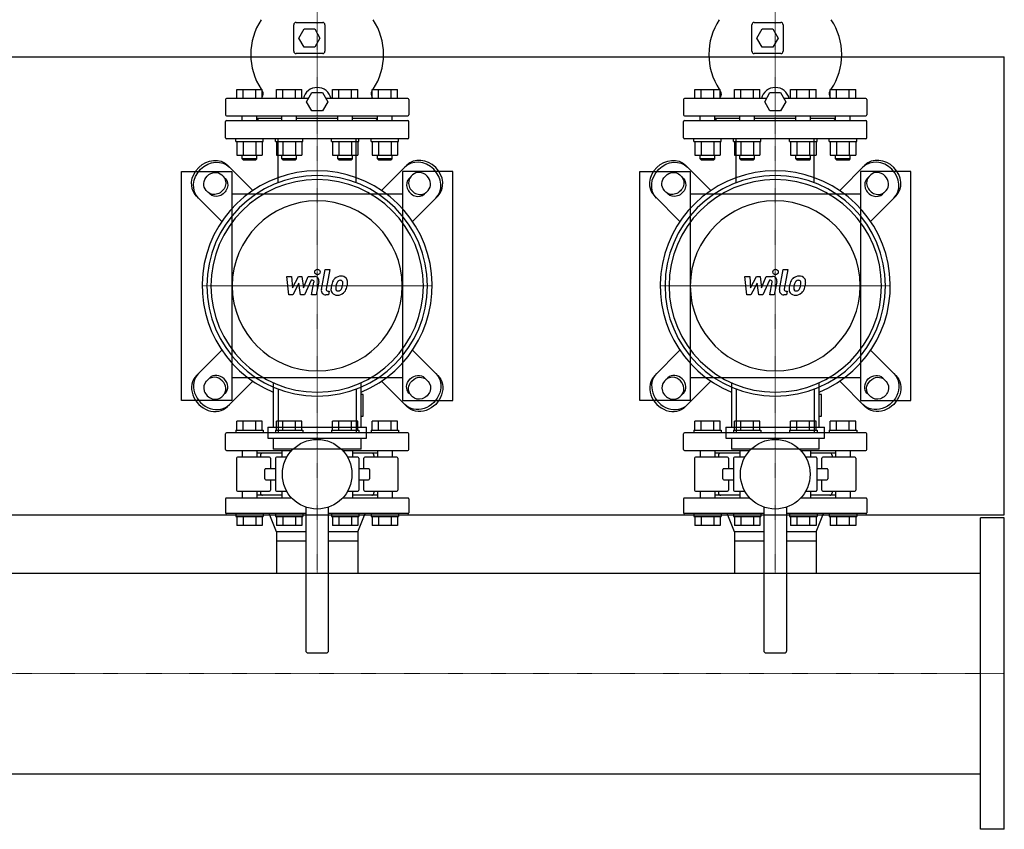
# Model space of a CAD drawing. Extents: x -730 to 2000, y -593 to 863.
# Drawn here: x 925 to 2000, y -593 to 290 of the extents above; entities that cross this region are included whole.
import ezdxf

# ---------------------------------------------------------------- set-up
doc = ezdxf.new("R2010")
doc.units = 0
doc.linetypes.add('DASHDOT', pattern=[1, 0.5, -0.25, 0, -0.25])
doc.layers.get('0').update_dxf_attribs({"color": 124})
doc.layers.add('CP_AXIS', color=143, linetype='DASHDOT', lineweight=18)
doc.layers.add('CP_DETAL', color=33, linetype='Continuous')

msp = doc.modelspace()

# ---------------------------------------------------------------- linework, layer by layer
for p, q in [((1224.5, 256), (1224.5, 285)), ((1227, 287.5), (1256, 287.5)), ((1230, 270.5), (1235.7, 280.5)), ((1235.7, 280.5), (1247.3, 280.5)), ((1247.3, 280.5), (1253, 270.5)), ((1258.5, 285), (1258.5, 256)), ((1724.5, 256), (1724.5, 285)), ((1727, 287.5), (1756, 287.5)), ((1730, 270.5), (1735.7, 280.5)), ((1735.7, 280.5), (1747.3, 280.5)), ((1747.3, 280.5), (1753, 270.5)), ((1758.5, 285), (1758.5, 256)), ((1235.7, 260.5), (1230, 270.5)), ((1253, 270.5), (1247.3, 260.5)), ((1735.7, 260.5), (1730, 270.5)), ((1753, 270.5), (1747.3, 260.5)), ((1247.3, 260.5), (1235.7, 260.5)), ((1747.3, 260.5), (1735.7, 260.5)), ((-80, 250), (2000, 250)), ((1256, 253.5), (1227, 253.5)), ((1756, 253.5), (1727, 253.5)), ((2000, -250), (2000, 250)), ((1240.5, 204.5), (1151, 204.5)), ((1162.2, 204.5), (1162.2, 214.5)), ((1162.2, 214.5), (1189.9, 214.5)), ((1169.2, 204.5), (1169.2, 214.5)), ((1183, 204.5), (1183, 214.5)), ((1189.9, 204.5), (1189.9, 214.5)), ((1205.5, 204.5), (1205.5, 214.5)), ((1205.5, 214.5), (1233.2, 214.5)), ((1212.5, 204.5), (1212.5, 214.5)), ((1226.3, 204.5), (1226.3, 214.5)), ((1233.2, 204.5), (1233.2, 214.5)), ((1238.5, 201), (1244.2, 211)), ((1244.2, 211), (1255.8, 211)), ((1255.8, 211), (1261.5, 201)), ((1349, 204.5), (1259.5, 204.5)), ((1266.8, 204.5), (1266.8, 214.5)), ((1266.8, 214.5), (1294.5, 214.5)), ((1273.7, 204.5), (1273.7, 214.5)), ((1287.5, 204.5), (1287.5, 214.5)), ((1294.5, 204.5), (1294.5, 214.5)), ((1310.1, 214.5), (1337.8, 214.5)), ((1310.1, 204.5), (1310.1, 214.5)), ((1317, 204.5), (1317, 214.5)), ((1330.8, 204.5), (1330.8, 214.5)), ((1337.8, 204.5), (1337.8, 214.5)), ((1740.5, 204.5), (1651, 204.5)), ((1662.2, 204.5), (1662.2, 214.5)), ((1662.2, 214.5), (1689.9, 214.5)), ((1669.2, 204.5), (1669.2, 214.5)), ((1683, 204.5), (1683, 214.5)), ((1689.9, 204.5), (1689.9, 214.5)), ((1705.5, 204.5), (1705.5, 214.5)), ((1705.5, 214.5), (1733.2, 214.5)), ((1712.5, 204.5), (1712.5, 214.5)), ((1726.3, 204.5), (1726.3, 214.5)), ((1733.2, 204.5), (1733.2, 214.5)), ((1738.5, 201), (1744.2, 211)), ((1744.2, 211), (1755.8, 211)), ((1755.8, 211), (1761.5, 201)), ((1849, 204.5), (1759.5, 204.5)), ((1766.8, 204.5), (1766.8, 214.5)), ((1766.8, 214.5), (1794.5, 214.5)), ((1773.7, 204.5), (1773.7, 214.5)), ((1787.5, 204.5), (1787.5, 214.5)), ((1794.5, 204.5), (1794.5, 214.5)), ((1810.1, 214.5), (1837.8, 214.5)), ((1810.1, 204.5), (1810.1, 214.5)), ((1817, 204.5), (1817, 214.5)), ((1830.8, 204.5), (1830.8, 214.5)), ((1837.8, 204.5), (1837.8, 214.5)), ((1150, 203.5), (1150, 186.5)), ((1244.2, 191), (1238.5, 201)), ((1261.5, 201), (1255.8, 191)), ((1350, 203.5), (1350, 186.5)), ((1650, 203.5), (1650, 186.5)), ((1744.2, 191), (1738.5, 201)), ((1761.5, 201), (1755.8, 191)), ((1850, 203.5), (1850, 186.5)), ((1151, 185.5), (1349, 185.5)), ((1168.1, 180.5), (1168.1, 185.5)), ((1184.1, 180.5), (1184.1, 185.5)), ((1211.4, 180.5), (1211.4, 185.5)), ((1227.4, 180.5), (1227.4, 185.5)), ((1255.8, 191), (1244.2, 191)), ((1272.6, 180.5), (1272.6, 185.5)), ((1288.6, 180.5), (1288.6, 185.5)), ((1315.9, 180.5), (1315.9, 185.5)), ((1331.9, 180.5), (1331.9, 185.5)), ((1651, 185.5), (1849, 185.5)), ((1668.1, 180.5), (1668.1, 185.5)), ((1684.1, 180.5), (1684.1, 185.5)), ((1711.4, 180.5), (1711.4, 185.5)), ((1727.4, 180.5), (1727.4, 185.5)), ((1755.8, 191), (1744.2, 191)), ((1772.6, 180.5), (1772.6, 185.5)), ((1788.6, 180.5), (1788.6, 185.5)), ((1815.9, 180.5), (1815.9, 185.5)), ((1831.9, 180.5), (1831.9, 185.5)), ((1150, 161.5), (1150, 179.5)), ((1151, 180.5), (1349, 180.5)), ((1211.4, 182.5), (1184.1, 182.5)), ((1186, 182.5), (1184.1, 180.6)), ((1272.6, 182.5), (1227.4, 182.5)), ((1315.9, 182.5), (1288.6, 182.5)), ((1314, 182.5), (1315.9, 180.6)), ((1350, 161.5), (1350, 179.5)), ((1650, 161.5), (1650, 179.5)), ((1651, 180.5), (1849, 180.5)), ((1711.4, 182.5), (1684.1, 182.5)), ((1686, 182.5), (1684.1, 180.6)), ((1772.6, 182.5), (1727.4, 182.5)), ((1815.9, 182.5), (1788.6, 182.5)), ((1814, 182.5), (1815.9, 180.6)), ((1850, 161.5), (1850, 179.5)), ((1349, 160.5), (1151, 160.5)), ((1161.1, 157.5), (1161.1, 160.5)), ((1161.1, 157.5), (1191.1, 157.5)), ((1162.2, 157.5), (1162.2, 142.7)), ((1169.2, 157.5), (1169.2, 142.7)), ((1183, 157.5), (1183, 142.7)), ((1189.9, 157.5), (1189.9, 142.7)), ((1191.1, 157.5), (1191.1, 160.5)), ((1204.4, 157.5), (1204.4, 160.5)), ((1204.4, 157.5), (1234.4, 157.5)), ((1205.5, 157.5), (1205.5, 142.7)), ((1212.5, 157.5), (1212.5, 142.7)), ((1226.3, 157.5), (1226.3, 142.7)), ((1233.2, 157.5), (1233.2, 142.7)), ((1234.4, 157.5), (1234.4, 160.5)), ((1265.6, 157.5), (1265.6, 160.5)), ((1265.6, 157.5), (1295.6, 157.5)), ((1266.8, 157.5), (1266.8, 142.7)), ((1273.7, 157.5), (1273.7, 142.7)), ((1287.5, 157.5), (1287.5, 142.7)), ((1294.5, 157.5), (1294.5, 142.7)), ((1295.6, 157.5), (1295.6, 160.5)), ((1308.9, 157.5), (1308.9, 160.5)), ((1308.9, 157.5), (1338.9, 157.5)), ((1310.1, 157.5), (1310.1, 142.7)), ((1317, 157.5), (1317, 142.7)), ((1330.8, 157.5), (1330.8, 142.7)), ((1337.8, 157.5), (1337.8, 142.7)), ((1338.9, 157.5), (1338.9, 160.5)), ((1849, 160.5), (1651, 160.5)), ((1661.1, 157.5), (1661.1, 160.5)), ((1661.1, 157.5), (1691.1, 157.5)), ((1662.2, 157.5), (1662.2, 142.7)), ((1669.2, 157.5), (1669.2, 142.7)), ((1683, 157.5), (1683, 142.7)), ((1689.9, 157.5), (1689.9, 142.7)), ((1691.1, 157.5), (1691.1, 160.5)), ((1704.4, 157.5), (1704.4, 160.5)), ((1704.4, 157.5), (1734.4, 157.5)), ((1705.5, 157.5), (1705.5, 142.7)), ((1712.5, 157.5), (1712.5, 142.7)), ((1726.3, 157.5), (1726.3, 142.7)), ((1733.2, 157.5), (1733.2, 142.7)), ((1734.4, 157.5), (1734.4, 160.5)), ((1765.6, 157.5), (1765.6, 160.5)), ((1765.6, 157.5), (1795.6, 157.5)), ((1766.8, 157.5), (1766.8, 142.7)), ((1773.7, 157.5), (1773.7, 142.7)), ((1787.5, 157.5), (1787.5, 142.7)), ((1794.5, 157.5), (1794.5, 142.7)), ((1795.6, 157.5), (1795.6, 160.5)), ((1808.9, 157.5), (1808.9, 160.5)), ((1808.9, 157.5), (1838.9, 157.5)), ((1810.1, 157.5), (1810.1, 142.7)), ((1817, 157.5), (1817, 142.7)), ((1830.8, 157.5), (1830.8, 142.7)), ((1837.8, 157.5), (1837.8, 142.7)), ((1838.9, 157.5), (1838.9, 160.5)), ((1162.2, 142.7), (1189.9, 142.7)), ((1168.1, 138.5), (1168.1, 142.7)), ((1184.1, 138.5), (1184.1, 142.7)), ((1205.5, 142.7), (1233.2, 142.7)), ((1211.4, 138.5), (1211.4, 142.7)), ((1227.4, 138.5), (1227.4, 142.7)), ((1266.8, 142.7), (1294.5, 142.7)), ((1272.6, 138.5), (1272.6, 142.7)), ((1288.6, 138.5), (1288.6, 142.7)), ((1310.1, 142.7), (1337.8, 142.7)), ((1315.9, 138.5), (1315.9, 142.7)), ((1331.9, 138.5), (1331.9, 142.7)), ((1662.2, 142.7), (1689.9, 142.7)), ((1668.1, 138.5), (1668.1, 142.7)), ((1684.1, 138.5), (1684.1, 142.7)), ((1705.5, 142.7), (1733.2, 142.7)), ((1711.4, 138.5), (1711.4, 142.7)), ((1727.4, 138.5), (1727.4, 142.7)), ((1766.8, 142.7), (1794.5, 142.7)), ((1772.6, 138.5), (1772.6, 142.7)), ((1788.6, 138.5), (1788.6, 142.7)), ((1810.1, 142.7), (1837.8, 142.7)), ((1815.9, 138.5), (1815.9, 142.7)), ((1831.9, 138.5), (1831.9, 142.7)), ((1179.7, 104.1), (1152.2, 131.6)), ((1184.1, 138.5), (1168.1, 138.5)), ((1169.1, 137.5), (1168.1, 138.5)), ((1169.1, 137.5), (1183.1, 137.5)), ((1183.1, 137.5), (1184.1, 138.5)), ((1227.4, 138.5), (1211.4, 138.5)), ((1212.4, 137.5), (1211.4, 138.5)), ((1212.4, 137.5), (1226.4, 137.5)), ((1226.4, 137.5), (1227.4, 138.5)), ((1288.6, 138.5), (1272.6, 138.5)), ((1273.6, 137.5), (1272.6, 138.5)), ((1273.6, 137.5), (1287.6, 137.5)), ((1287.6, 137.5), (1288.6, 138.5)), ((1331.9, 138.5), (1315.9, 138.5)), ((1316.9, 137.5), (1315.9, 138.5)), ((1316.9, 137.5), (1330.9, 137.5)), ((1320.3, 104.1), (1347.8, 131.6)), ((1330.9, 137.5), (1331.9, 138.5)), ((1679.7, 104.1), (1652.2, 131.6)), ((1684.1, 138.5), (1668.1, 138.5)), ((1669.1, 137.5), (1668.1, 138.5)), ((1669.1, 137.5), (1683.1, 137.5)), ((1683.1, 137.5), (1684.1, 138.5)), ((1727.4, 138.5), (1711.4, 138.5)), ((1712.4, 137.5), (1711.4, 138.5)), ((1712.4, 137.5), (1726.4, 137.5)), ((1726.4, 137.5), (1727.4, 138.5)), ((1788.6, 138.5), (1772.6, 138.5)), ((1773.6, 137.5), (1772.6, 138.5)), ((1773.6, 137.5), (1787.6, 137.5)), ((1787.6, 137.5), (1788.6, 138.5)), ((1831.9, 138.5), (1815.9, 138.5)), ((1816.9, 137.5), (1815.9, 138.5)), ((1816.9, 137.5), (1830.9, 137.5)), ((1820.3, 104.1), (1847.8, 131.6)), ((1830.9, 137.5), (1831.9, 138.5)), ((1102, -125), (1102, 125)), ((1102, 125), (1157, 125)), ((1145.8, 121.1), (1149.7, 117.2)), ((1157, 125), (1157, -125)), ((1398, 125), (1343, 125)), ((1343, 125), (1343, -125)), ((1354.2, 121.1), (1350.3, 117.2)), ((1398, -125), (1398, 125)), ((1602, -125), (1602, 125)), ((1602, 125), (1657, 125)), ((1645.8, 121.1), (1649.7, 117.2)), ((1657, 125), (1657, -125)), ((1898, 125), (1843, 125)), ((1843, 125), (1843, -125)), ((1854.2, 121.1), (1850.3, 117.2)), ((1898, -125), (1898, 125)), ((1118.4, 97.8), (1145.9, 70.3)), ((1132.8, 100.3), (1128.9, 104.2)), ((1343, 100), (1157, 100)), ((1381.6, 97.8), (1354.1, 70.3)), ((1367.2, 100.3), (1371.1, 104.2)), ((1618.4, 97.8), (1645.9, 70.3)), ((1632.8, 100.3), (1628.9, 104.2)), ((1843, 100), (1657, 100)), ((1881.6, 97.8), (1854.1, 70.3)), ((1867.2, 100.3), (1871.1, 104.2)), ((1118.4, -97.8), (1145.9, -70.3)), ((1381.6, -97.8), (1354.1, -70.3)), ((1618.4, -97.8), (1645.9, -70.3)), ((1881.6, -97.8), (1854.1, -70.3)), ((1132.8, -100.3), (1128.9, -104.2)), ((1179.7, -104.1), (1152.2, -131.6)), ((1157, -100), (1343, -100)), ((1202.1, -105.7), (1202.1, -154.3)), ((1297.9, -154.3), (1297.9, -105.7)), ((1320.3, -104.1), (1347.8, -131.6)), ((1367.2, -100.3), (1371.1, -104.2)), ((1632.8, -100.3), (1628.9, -104.2)), ((1679.7, -104.1), (1652.2, -131.6)), ((1657, -100), (1843, -100)), ((1702.1, -105.7), (1702.1, -154.3)), ((1797.9, -154.3), (1797.9, -105.7)), ((1820.3, -104.1), (1847.8, -131.6)), ((1867.2, -100.3), (1871.1, -104.2)), ((1145.8, -121.1), (1149.7, -117.2)), ((1354.2, -121.1), (1350.3, -117.2)), ((1645.8, -121.1), (1649.7, -117.2)), ((1854.2, -121.1), (1850.3, -117.2)), ((1157, -125), (1102, -125)), ((1300.3, -118.4), (1297.9, -118.4)), ((1300.3, -142.3), (1300.3, -118.4)), ((1343, -125), (1398, -125)), ((1657, -125), (1602, -125)), ((1800.3, -118.4), (1797.9, -118.4)), ((1800.3, -142.3), (1800.3, -118.4)), ((1843, -125), (1898, -125)), ((1162.2, -157.5), (1162.2, -147.5)), ((1189.9, -147.5), (1162.2, -147.5)), ((1169.2, -157.5), (1169.2, -147.5)), ((1183, -157.5), (1183, -147.5)), ((1189.9, -157.5), (1189.9, -147.5)), ((1233.2, -147.5), (1205.5, -147.5)), ((1205.5, -157.5), (1205.5, -147.5)), ((1212.5, -157.5), (1212.5, -147.5)), ((1226.3, -157.5), (1226.3, -147.5)), ((1233.2, -157.5), (1233.2, -147.5)), ((1266.8, -157.5), (1266.8, -147.5)), ((1294.5, -147.5), (1266.8, -147.5)), ((1273.7, -157.5), (1273.7, -147.5)), ((1287.5, -157.5), (1287.5, -147.5)), ((1294.5, -157.5), (1294.5, -147.5)), ((1297.9, -142.3), (1300.3, -142.3)), ((1337.8, -147.5), (1310.1, -147.5)), ((1310.1, -157.5), (1310.1, -147.5)), ((1317, -157.5), (1317, -147.5)), ((1330.8, -157.5), (1330.8, -147.5)), ((1337.8, -157.5), (1337.8, -147.5)), ((1662.2, -157.5), (1662.2, -147.5)), ((1689.9, -147.5), (1662.2, -147.5)), ((1669.2, -157.5), (1669.2, -147.5)), ((1683, -157.5), (1683, -147.5)), ((1689.9, -157.5), (1689.9, -147.5)), ((1733.2, -147.5), (1705.5, -147.5)), ((1705.5, -157.5), (1705.5, -147.5)), ((1712.5, -157.5), (1712.5, -147.5)), ((1726.3, -157.5), (1726.3, -147.5)), ((1733.2, -157.5), (1733.2, -147.5)), ((1766.8, -157.5), (1766.8, -147.5)), ((1794.5, -147.5), (1766.8, -147.5)), ((1773.7, -157.5), (1773.7, -147.5)), ((1787.5, -157.5), (1787.5, -147.5)), ((1794.5, -157.5), (1794.5, -147.5)), ((1797.9, -142.3), (1800.3, -142.3)), ((1837.8, -147.5), (1810.1, -147.5)), ((1810.1, -157.5), (1810.1, -147.5)), ((1817, -157.5), (1817, -147.5)), ((1830.8, -157.5), (1830.8, -147.5)), ((1837.8, -157.5), (1837.8, -147.5)), ((1349, -160.5), (1151, -160.5)), ((1161.1, -157.5), (1191.1, -157.5)), ((1161.1, -157.5), (1161.1, -160.5)), ((1191.1, -157.5), (1191.1, -160.5)), ((1196.1, -154.3), (1303.9, -154.3)), ((1196.1, -154.3), (1196.1, -166.2)), ((1204.4, -157.5), (1234.4, -157.5)), ((1204.4, -157.5), (1204.4, -160.5)), ((1234.4, -157.5), (1234.4, -160.5)), ((1265.6, -157.5), (1295.6, -157.5)), ((1265.6, -157.5), (1265.6, -160.5)), ((1295.6, -157.5), (1295.6, -160.5)), ((1303.9, -166.2), (1303.9, -154.3)), ((1308.9, -157.5), (1338.9, -157.5)), ((1308.9, -157.5), (1308.9, -160.5)), ((1338.9, -157.5), (1338.9, -160.5)), ((1849, -160.5), (1651, -160.5)), ((1661.1, -157.5), (1691.1, -157.5)), ((1661.1, -157.5), (1661.1, -160.5)), ((1691.1, -157.5), (1691.1, -160.5)), ((1696.1, -154.3), (1803.9, -154.3)), ((1696.1, -154.3), (1696.1, -166.2)), ((1704.4, -157.5), (1734.4, -157.5)), ((1704.4, -157.5), (1704.4, -160.5)), ((1734.4, -157.5), (1734.4, -160.5)), ((1765.6, -157.5), (1795.6, -157.5)), ((1765.6, -157.5), (1765.6, -160.5)), ((1795.6, -157.5), (1795.6, -160.5)), ((1803.9, -166.2), (1803.9, -154.3)), ((1808.9, -157.5), (1838.9, -157.5)), ((1808.9, -157.5), (1808.9, -160.5)), ((1838.9, -157.5), (1838.9, -160.5)), ((1150, -178.5), (1150, -161.5)), ((1196.1, -166.2), (1303.9, -166.2)), ((1202.1, -166.2), (1202.1, -178.2)), ((1297.9, -178.2), (1297.9, -166.2)), ((1350, -178.5), (1350, -161.5)), ((1650, -178.5), (1650, -161.5)), ((1696.1, -166.2), (1803.9, -166.2)), ((1702.1, -166.2), (1702.1, -178.2)), ((1797.9, -178.2), (1797.9, -166.2)), ((1850, -178.5), (1850, -161.5)), ((1151, -179.5), (1222.3, -179.5)), ((1168.1, -179.5), (1168.1, -187)), ((1184.1, -179.5), (1184.1, -187)), ((1211.4, -182.5), (1184.1, -182.5)), ((1297.9, -178.2), (1202.1, -178.2)), ((1211.4, -179.5), (1211.4, -187)), ((1277.7, -179.5), (1349, -179.5)), ((1288.6, -179.5), (1288.6, -187)), ((1315.9, -182.5), (1288.6, -182.5)), ((1315.9, -179.5), (1315.9, -187)), ((1331.9, -179.5), (1331.9, -187)), ((1651, -179.5), (1722.3, -179.5)), ((1668.1, -179.5), (1668.1, -187)), ((1684.1, -179.5), (1684.1, -187)), ((1711.4, -182.5), (1684.1, -182.5)), ((1797.9, -178.2), (1702.1, -178.2)), ((1711.4, -179.5), (1711.4, -187)), ((1777.7, -179.5), (1849, -179.5)), ((1788.6, -179.5), (1788.6, -187)), ((1815.9, -182.5), (1788.6, -182.5)), ((1815.9, -179.5), (1815.9, -187)), ((1831.9, -179.5), (1831.9, -187)), ((1162, -188), (1162, -223)), ((1198, -187), (1163, -187)), ((1188, -185), (1188, -187)), ((1199, -188), (1199, -199.5)), ((1204.5, -188), (1204.5, -223)), ((1216.8, -187), (1205.5, -187)), ((1294.5, -187), (1283.2, -187)), ((1295.5, -188), (1295.5, -223)), ((1301, -199.5), (1301, -188)), ((1337, -187), (1302, -187)), ((1312, -185), (1312, -187)), ((1338, -188), (1338, -223)), ((1662, -188), (1662, -223)), ((1698, -187), (1663, -187)), ((1688, -185), (1688, -187)), ((1699, -188), (1699, -199.5)), ((1704.5, -188), (1704.5, -223)), ((1716.8, -187), (1705.5, -187)), ((1794.5, -187), (1783.2, -187)), ((1795.5, -188), (1795.5, -223)), ((1801, -199.5), (1801, -188)), ((1837, -187), (1802, -187)), ((1812, -185), (1812, -187)), ((1838, -188), (1838, -223)), ((1192.8, -210.5), (1192.8, -200.5)), ((1204.5, -199.5), (1193.8, -199.5)), ((1306.2, -199.5), (1295.5, -199.5)), ((1307.2, -200.5), (1307.2, -210.5)), ((1692.8, -210.5), (1692.8, -200.5)), ((1704.5, -199.5), (1693.8, -199.5)), ((1806.2, -199.5), (1795.5, -199.5)), ((1807.2, -200.5), (1807.2, -210.5)), ((1193.8, -211.5), (1204.5, -211.5)), ((1199, -211.5), (1199, -223)), ((1295.5, -211.5), (1306.2, -211.5)), ((1301, -223), (1301, -211.5)), ((1693.8, -211.5), (1704.5, -211.5)), ((1699, -211.5), (1699, -223)), ((1795.5, -211.5), (1806.2, -211.5)), ((1801, -223), (1801, -211.5)), ((1163, -224), (1198, -224)), ((1168.1, -224), (1168.1, -231.5)), ((1184.1, -224), (1184.1, -231.5)), ((1188, -224), (1188, -226)), ((1205.5, -224), (1216.8, -224)), ((1211.4, -224), (1211.4, -231.5)), ((1283.2, -224), (1294.5, -224)), ((1288.6, -224), (1288.6, -231.5)), ((1302, -224), (1337, -224)), ((1312, -224), (1312, -226)), ((1315.9, -224), (1315.9, -231.5)), ((1331.9, -224), (1331.9, -231.5)), ((1663, -224), (1698, -224)), ((1668.1, -224), (1668.1, -231.5)), ((1684.1, -224), (1684.1, -231.5)), ((1688, -224), (1688, -226)), ((1705.5, -224), (1716.8, -224)), ((1711.4, -224), (1711.4, -231.5)), ((1783.2, -224), (1794.5, -224)), ((1788.6, -224), (1788.6, -231.5)), ((1802, -224), (1837, -224)), ((1812, -224), (1812, -226)), ((1815.9, -224), (1815.9, -231.5)), ((1831.9, -224), (1831.9, -231.5)), ((1150, -232.5), (1150, -247.5)), ((1222.3, -231.5), (1151, -231.5)), ((1211.4, -228.5), (1184.1, -228.5)), ((1349, -231.5), (1277.7, -231.5)), ((1315.9, -228.5), (1288.6, -228.5)), ((1350, -232.5), (1350, -247.5)), ((1650, -232.5), (1650, -247.5)), ((1722.3, -231.5), (1651, -231.5)), ((1711.4, -228.5), (1684.1, -228.5)), ((1849, -231.5), (1777.7, -231.5)), ((1815.9, -228.5), (1788.6, -228.5)), ((1850, -232.5), (1850, -247.5)), ((1237.5, -241.4), (1237.5, -398)), ((1262.5, -398), (1262.5, -241.4)), ((1737.5, -241.4), (1737.5, -398)), ((1762.5, -398), (1762.5, -241.4)), ((-80, -250), (2000, -250)), ((1237.5, -248.5), (1151, -248.5)), ((1161.1, -248.5), (1161.1, -251.5)), ((1161.1, -251.5), (1191.1, -251.5)), ((1162.2, -251.5), (1162.2, -261.5)), ((1169.2, -251.5), (1169.2, -261.5)), ((1183, -251.5), (1183, -261.5)), ((1189.9, -251.5), (1189.9, -261.5)), ((1191.1, -248.5), (1191.1, -251.5)), ((1205.5, -268.5), (1197.5, -248.5)), ((1204.4, -248.5), (1204.4, -251.5)), ((1204.4, -251.5), (1234.4, -251.5)), ((1205.5, -251.5), (1205.5, -261.5)), ((1212.5, -251.5), (1212.5, -261.5)), ((1226.3, -251.5), (1226.3, -261.5)), ((1233.2, -251.5), (1233.2, -261.5)), ((1234.4, -248.5), (1234.4, -251.5)), ((1349, -248.5), (1262.5, -248.5)), ((1265.6, -248.5), (1265.6, -251.5)), ((1265.6, -251.5), (1295.6, -251.5)), ((1266.8, -251.5), (1266.8, -261.5)), ((1273.7, -251.5), (1273.7, -261.5)), ((1287.5, -251.5), (1287.5, -261.5)), ((1294.5, -268.5), (1302.5, -248.5)), ((1294.5, -251.5), (1294.5, -261.5)), ((1295.6, -248.5), (1295.6, -251.5)), ((1308.9, -248.5), (1308.9, -251.5)), ((1308.9, -251.5), (1338.9, -251.5)), ((1310.1, -251.5), (1310.1, -261.5)), ((1317, -251.5), (1317, -261.5)), ((1330.8, -251.5), (1330.8, -261.5)), ((1337.8, -251.5), (1337.8, -261.5)), ((1338.9, -248.5), (1338.9, -251.5)), ((1737.5, -248.5), (1651, -248.5)), ((1661.1, -248.5), (1661.1, -251.5)), ((1661.1, -251.5), (1691.1, -251.5)), ((1662.2, -251.5), (1662.2, -261.5)), ((1669.2, -251.5), (1669.2, -261.5)), ((1683, -251.5), (1683, -261.5)), ((1689.9, -251.5), (1689.9, -261.5)), ((1691.1, -248.5), (1691.1, -251.5)), ((1705.5, -268.5), (1697.5, -248.5)), ((1704.4, -248.5), (1704.4, -251.5)), ((1704.4, -251.5), (1734.4, -251.5)), ((1705.5, -251.5), (1705.5, -261.5)), ((1712.5, -251.5), (1712.5, -261.5)), ((1726.3, -251.5), (1726.3, -261.5)), ((1733.2, -251.5), (1733.2, -261.5)), ((1734.4, -248.5), (1734.4, -251.5)), ((1849, -248.5), (1762.5, -248.5)), ((1765.6, -248.5), (1765.6, -251.5)), ((1765.6, -251.5), (1795.6, -251.5)), ((1766.8, -251.5), (1766.8, -261.5)), ((1773.7, -251.5), (1773.7, -261.5)), ((1787.5, -251.5), (1787.5, -261.5)), ((1794.5, -268.5), (1802.5, -248.5)), ((1794.5, -251.5), (1794.5, -261.5)), ((1795.6, -248.5), (1795.6, -251.5)), ((1808.9, -248.5), (1808.9, -251.5)), ((1808.9, -251.5), (1838.9, -251.5)), ((1810.1, -251.5), (1810.1, -261.5)), ((1817, -251.5), (1817, -261.5)), ((1830.8, -251.5), (1830.8, -261.5)), ((1837.8, -251.5), (1837.8, -261.5)), ((1838.9, -248.5), (1838.9, -251.5)), ((1974, -593), (1974, -253)), ((2000, -253), (1974, -253)), ((2000, -593), (2000, -253)), ((1189.9, -261.5), (1162.2, -261.5)), ((1233.2, -261.5), (1205.5, -261.5)), ((1237.5, -268.5), (1205.5, -268.5)), ((1205.5, -268.5), (1205.5, -278.5)), ((1205.5, -268.5), (1205.5, -278.5)), ((1294.5, -268.5), (1262.5, -268.5)), ((1294.5, -261.5), (1266.8, -261.5)), ((1294.5, -268.5), (1294.5, -275.5)), ((1294.5, -268.5), (1294.5, -278.5)), ((1337.8, -261.5), (1310.1, -261.5)), ((1689.9, -261.5), (1662.2, -261.5)), ((1733.2, -261.5), (1705.5, -261.5)), ((1737.5, -268.5), (1705.5, -268.5)), ((1705.5, -268.5), (1705.5, -278.5)), ((1705.5, -268.5), (1705.5, -278.5)), ((1794.5, -268.5), (1762.5, -268.5)), ((1794.5, -261.5), (1766.8, -261.5)), ((1794.5, -268.5), (1794.5, -275.5)), ((1794.5, -268.5), (1794.5, -278.5)), ((1837.8, -261.5), (1810.1, -261.5)), ((1205.5, -278.5), (1205.5, -313.4)), ((1237.5, -278.5), (1205.5, -278.5)), ((1294.5, -278.5), (1262.5, -278.5)), ((1294.5, -278.5), (1294.5, -313.4)), ((1705.5, -278.5), (1705.5, -313.4)), ((1737.5, -278.5), (1705.5, -278.5)), ((1794.5, -278.5), (1762.5, -278.5)), ((1794.5, -278.5), (1794.5, -313.4)), ((26, -313.4), (1974, -313.4)), ((1240, -400.5), (1260, -400.5)), ((1740, -400.5), (1760, -400.5)), ((26, -532.6), (1974, -532.6)), ((2000, -593), (1974, -593))]:
    msp.add_line(p, q)
at = {"extrusion": (0, 0, -1)}
for p, q in [((1207.5, 112.6), (1207.5, 160.5)), ((1292.5, 112.6), (1292.5, 160.5)), ((1707.5, 112.6), (1707.5, 160.5)), ((1792.5, 112.6), (1792.5, 160.5)), ((1207.5, -112.6), (1207.5, -160.5)), ((1292.5, -112.6), (1292.5, -160.5)), ((1707.5, -112.6), (1707.5, -160.5)), ((1792.5, -112.6), (1792.5, -160.5))]:
    msp.add_line(p, q, dxfattribs=at)
for centre in [(1250, -205.5), (1750, -205.5)]:
    msp.add_circle(centre, 38)
for centre, radius, start, end in [((1246.6, 252.5), 69.1, 146.6561, 213.3439), ((1253.4, 252.5), 69.1, 326.6561, 33.3439), ((1746.6, 252.5), 69.1, 146.6561, 213.3439), ((1753.4, 252.5), 69.1, 326.6561, 33.3439), ((1227, 285), 2.5, 90, 180), ((1256, 285), 2.5, 0, 90), ((1727, 285), 2.5, 90, 180), ((1756, 285), 2.5, 0, 90), ((1227, 256), 2.5, 180, 270), ((1256, 256), 2.5, 270, 0), ((1727, 256), 2.5, 180, 270), ((1756, 256), 2.5, 270, 0), ((1250, 201), 15.5, 13.0503, 166.9497), ((1750, 201), 15.5, 13.0503, 166.9497), ((1151, 203.5), 1, 90, 180), ((1246.6, 252.5), 69.1, 214.9182, 215.4531), ((1186.2, 209.5), 5, 317.7492, 35.4531), ((1313.8, 209.5), 5, 144.5469, 222.2508), ((1253.4, 252.5), 69.1, 324.5469, 325.0818), ((1349, 203.5), 1, 0, 90), ((1651, 203.5), 1, 90, 180), ((1746.6, 252.5), 69.1, 214.9182, 215.4531), ((1686.2, 209.5), 5, 317.7492, 35.4531), ((1813.8, 209.5), 5, 144.5469, 222.2508), ((1753.4, 252.5), 69.1, 324.5469, 325.0818), ((1849, 203.5), 1, 0, 90), ((1151, 186.5), 1, 180, 270), ((1349, 186.5), 1, 270, 0), ((1651, 186.5), 1, 180, 270), ((1849, 186.5), 1, 270, 0), ((1151, 179.5), 1, 90, 180), ((1349, 179.5), 1, 0, 90), ((1651, 179.5), 1, 90, 180), ((1849, 179.5), 1, 0, 90), ((1151, 161.5), 1, 180, 270), ((1349, 161.5), 1, 270, 0), ((1651, 161.5), 1, 180, 270), ((1849, 161.5), 1, 270, 0), ((1151, -161.5), 1, 90, 180), ((1349, -161.5), 1, 0, 90), ((1651, -161.5), 1, 90, 180), ((1849, -161.5), 1, 0, 90), ((1151, -178.5), 1, 180, 270), ((1190.5, -185), 2.5, 90, 180), ((1309.5, -185), 2.5, 0, 90), ((1349, -178.5), 1, 270, 0), ((1651, -178.5), 1, 180, 270), ((1690.5, -185), 2.5, 90, 180), ((1809.5, -185), 2.5, 0, 90), ((1849, -178.5), 1, 270, 0), ((1163, -188), 1, 90, 180), ((1198, -188), 1, 0, 90), ((1205.5, -188), 1, 90, 180), ((1294.5, -188), 1, 0, 90), ((1302, -188), 1, 90, 180), ((1337, -188), 1, 0, 90), ((1663, -188), 1, 90, 180), ((1698, -188), 1, 0, 90), ((1705.5, -188), 1, 90, 180), ((1794.5, -188), 1, 0, 90), ((1802, -188), 1, 90, 180), ((1837, -188), 1, 0, 90), ((1193.8, -200.5), 1, 90, 180), ((1306.2, -200.5), 1, 0, 90), ((1693.8, -200.5), 1, 90, 180), ((1806.2, -200.5), 1, 0, 90), ((1193.8, -210.5), 1, 180, 270), ((1306.2, -210.5), 1, 270, 0), ((1693.8, -210.5), 1, 180, 270), ((1806.2, -210.5), 1, 270, 0), ((1163, -223), 1, 180, 270), ((1198, -223), 1, 270, 0), ((1205.5, -223), 1, 180, 270), ((1294.5, -223), 1, 270, 0), ((1302, -223), 1, 180, 270), ((1337, -223), 1, 270, 0), ((1663, -223), 1, 180, 270), ((1698, -223), 1, 270, 0), ((1705.5, -223), 1, 180, 270), ((1794.5, -223), 1, 270, 0), ((1802, -223), 1, 180, 270), ((1837, -223), 1, 270, 0), ((1151, -232.5), 1, 90, 180), ((1190.5, -226), 2.5, 180, 270), ((1309.5, -226), 2.5, 270, 0), ((1349, -232.5), 1, 0, 90), ((1651, -232.5), 1, 90, 180), ((1690.5, -226), 2.5, 180, 270), ((1809.5, -226), 2.5, 270, 0), ((1849, -232.5), 1, 0, 90), ((1151, -247.5), 1, 180, 270), ((1349, -247.5), 1, 270, 0), ((1651, -247.5), 1, 180, 270), ((1849, -247.5), 1, 270, 0), ((1240, -398), 2.5, 180, 270), ((1260, -398), 2.5, 270, 0), ((1740, -398), 2.5, 180, 270), ((1760, -398), 2.5, 270, 0)]:
    msp.add_arc(centre, radius, start, end)
for centre, major_axis, start_param, end_param in [((1135.3, 114.7), (16.9, 16.9), 3.141593, 6.283185), ((1635.3, 114.7), (16.9, 16.9), 3.141593, 6.283185), ((1137.4, 112.6), (16.9, 16.9), 3.141593, 6.283185), ((1637.4, 112.6), (16.9, 16.9), 3.141593, 6.283185), ((1137.4, 112.6), (8.46, 8.46), 3.141593, 6.283185), ((1139.1, 110.9), (8.46, 8.46), 0, 3.141593), ((1637.4, 112.6), (8.46, 8.46), 3.141593, 6.283185), ((1639.1, 110.9), (8.46, 8.46), 0, 3.141593), ((1141.2, 108.8), (8.46, 8.46), 0, 3.141593), ((1641.2, 108.8), (8.46, 8.46), 0, 3.141593), ((1362.6, -112.6), (16.9, 16.9), 0, 3.141593), ((1358.8, -108.8), (8.46, 8.46), 3.141593, 6.283185), ((1862.6, -112.6), (16.9, 16.9), 0, 3.141593), ((1858.8, -108.8), (8.46, 8.46), 3.141593, 6.283185), ((1364.7, -114.7), (16.9, 16.9), 0, 3.141593), ((1360.9, -110.9), (8.46, 8.46), 3.141593, 6.283185), ((1362.6, -112.6), (8.46, 8.46), 0, 3.141593), ((1864.7, -114.7), (16.9, 16.9), 0, 3.141593), ((1860.9, -110.9), (8.46, 8.46), 3.141593, 6.283185), ((1862.6, -112.6), (8.46, 8.46), 0, 3.141593)]:
    msp.add_ellipse(centre, major_axis=major_axis, ratio=0.866025, start_param=start_param, end_param=end_param, dxfattribs=at)
for centre, major_axis, ratio, start_param, end_param in [((1364.7, 114.7), (-16.9, 16.9), 0.866025, 3.141593, 6.283185), ((1864.7, 114.7), (-16.9, 16.9), 0.866025, 3.141593, 6.283185), ((1362.6, 112.6), (-16.9, 16.9), 0.866025, 3.141593, 6.283185), ((1862.6, 112.6), (-16.9, 16.9), 0.866025, 3.141593, 6.283185), ((1250, 0), (-88.8, 88.8), 1, 2.747536, 8.248039), ((1250, 0), (-85.1, 85.1), 1, 3.926991, 10.210176), ((1360.9, 110.9), (-8.46, 8.46), 0.866025, 0, 3.141593), ((1362.6, 112.6), (-8.46, 8.46), 0.866025, 3.141593, 6.283185), ((1750, 0), (-88.8, 88.8), 1, 2.747536, 8.248039), ((1750, 0), (-85.1, 85.1), 1, 3.926991, 10.210176), ((1860.9, 110.9), (-8.46, 8.46), 0.866025, 0, 3.141593), ((1862.6, 112.6), (-8.46, 8.46), 0.866025, 3.141593, 6.283185), ((1250, 0), (82, 82), 1, 5.497787, 11.780972), ((1358.8, 108.8), (-8.46, 8.46), 0.866025, 0, 3.141593), ((1750, 0), (82, 82), 1, 5.497787, 11.780972), ((1858.8, 108.8), (-8.46, 8.46), 0.866025, 0, 3.141593), ((1250, 0), (65.6, 65.6), 1, 5.497787, 11.780972), ((1750, 0), (65.6, 65.6), 1, 5.497787, 11.780972), ((1137.4, -112.6), (-16.9, 16.9), 0.866025, 0, 3.141593), ((1141.2, -108.8), (-8.46, 8.46), 0.866025, 3.141593, 6.283185), ((1637.4, -112.6), (-16.9, 16.9), 0.866025, 0, 3.141593), ((1641.2, -108.8), (-8.46, 8.46), 0.866025, 3.141593, 6.283185), ((1135.3, -114.7), (-16.9, 16.9), 0.866025, 0, 3.141593), ((1137.4, -112.6), (-8.46, 8.46), 0.866025, 0, 3.141593), ((1139.1, -110.9), (-8.46, 8.46), 0.866025, 3.141593, 6.283185), ((1635.3, -114.7), (-16.9, 16.9), 0.866025, 0, 3.141593), ((1637.4, -112.6), (-8.46, 8.46), 0.866025, 0, 3.141593), ((1639.1, -110.9), (-8.46, 8.46), 0.866025, 3.141593, 6.283185)]:
    msp.add_ellipse(centre, major_axis=major_axis, ratio=ratio, start_param=start_param, end_param=end_param)
at = {"layer": 'CP_AXIS'}
for p, q in [((1250, 160.5), (1250, 543.5)), ((1750, 160.5), (1750, 543.5)), ((1250, 160.5), (1250, -160.5)), ((1750, 160.5), (1750, -160.5)), ((1375.6, 0), (1124.4, 0)), ((1134.6, 0), (1365.4, 0)), ((1875.6, 0), (1624.4, 0)), ((1634.6, 0), (1865.4, 0)), ((1250, -160.5), (1250, -278.5)), ((1750, -160.5), (1750, -278.5)), ((1250, -278.5), (1250, -313.4)), ((1750, -278.5), (1750, -313.4)), ((2000, -423), (0, -423))]:
    msp.add_line(p, q, dxfattribs=at)
at = {"layer": 'CP_DETAL'}
for p, q in [((1254.6, -4.1), (1258.8, 17.8)), ((1258.8, 17.8), (1263.9, 17.8)), ((1263.9, 17.8), (1259.7, -3.4)), ((1754.6, -4.1), (1758.8, 17.8)), ((1758.8, 17.8), (1763.9, 17.8)), ((1763.9, 17.8), (1759.7, -3.4)), ((1216.9, 10.4), (1222.1, 10.4)), ((1219, -9.8), (1216.9, 10.4)), ((1222.1, 10.4), (1222.9, -2.1)), ((1222.9, -2.1), (1229.5, 10.4)), ((1230.1, 2.9), (1223.4, -9.8)), ((1229.5, 10.4), (1233.4, 10.4)), ((1231.9, -9.8), (1230.1, 2.9)), ((1233.4, 10.4), (1235.1, -2.1)), ((1235.1, -2.1), (1240.2, 10.4)), ((1243.6, 6.1), (1236.3, -9.8)), ((1240.2, 10.4), (1247, 10.4)), ((1244.8, 6.1), (1243.6, 6.1)), ((1243.9, -9.8), (1246.5, 4)), ((1251.7, 4.7), (1248.9, -9.8)), ((1716.9, 10.4), (1722.1, 10.4)), ((1719, -9.8), (1716.9, 10.4)), ((1722.1, 10.4), (1722.9, -2.1)), ((1722.9, -2.1), (1729.5, 10.4)), ((1730.1, 2.9), (1723.4, -9.8)), ((1729.5, 10.4), (1733.4, 10.4)), ((1731.9, -9.8), (1730.1, 2.9)), ((1733.4, 10.4), (1735.1, -2.1)), ((1735.1, -2.1), (1740.2, 10.4)), ((1743.6, 6.1), (1736.3, -9.8)), ((1740.2, 10.4), (1747, 10.4)), ((1744.8, 6.1), (1743.6, 6.1)), ((1743.9, -9.8), (1746.5, 4)), ((1751.7, 4.7), (1748.9, -9.8)), ((1223.4, -9.8), (1219, -9.8)), ((1236.3, -9.8), (1231.9, -9.8)), ((1248.9, -9.8), (1243.9, -9.8)), ((1262.2, -9.8), (1259.3, -9.8)), ((1261.5, -5.6), (1263.1, -5.6)), ((1263.1, -5.6), (1262.2, -9.8)), ((1723.4, -9.8), (1719, -9.8)), ((1736.3, -9.8), (1731.9, -9.8)), ((1748.9, -9.8), (1743.9, -9.8)), ((1762.2, -9.8), (1759.3, -9.8)), ((1761.5, -5.6), (1763.1, -5.6)), ((1763.1, -5.6), (1762.2, -9.8))]:
    msp.add_line(p, q, dxfattribs=at)
for centre in [(1250.3, 15.2), (1750.3, 15.2)]:
    msp.add_circle(centre, 3, dxfattribs=at)
for centre, radius, start, end in [((1244.8, 4.3), 1.8, 349.1282, 90.0361), ((1247, 5.6), 4.8, 349.1463, 90.1097), ((1289.1, -4.6), 24, 168.3333, 176.5259), ((1283.1, -2.4), 17.7, 153.1115, 171.0742), ((1275.5, 1), 9.44, 130.4936, 150.8647), ((1276, 0.6), 10.1, 89.3287, 131.1984), ((1287.6, -3.4), 17.4, 167.8511, 176.8316), ((1297.6, -4.9), 27.5, 165.0104, 169.1866), ((1276.4, 1.2), 5.44, 132.3225, 168.5446), ((1275.1, 2.4), 3.72, 88.6944, 130.5967), ((1275.3, 2.7), 3.39, 69.364, 91.2833), ((1276.5, 3.7), 6.97, 39.8625, 93.7877), ((1275.7, 3.8), 2.23, 38.8919, 68.6227), ((1262.6, 2.9), 15.2, 336.5302, 350.0633), ((1275, 3.4), 3.02, 358.4755, 35.933), ((1258.7, 3.9), 19.3, 349.3761, 358.4794), ((1277, 4.5), 6.13, 357.2175, 36.9176), ((1253.4, 5.9), 29.8, 343.0634, 349.1605), ((1262.8, 4.6), 20.4, 347.7846, 358.7587), ((1744.8, 4.3), 1.8, 349.1282, 90.0361), ((1747, 5.6), 4.8, 349.1463, 90.1097), ((1789.1, -4.6), 24, 168.3333, 176.5259), ((1783.1, -2.4), 17.7, 153.1115, 171.0742), ((1775.5, 1), 9.44, 130.4936, 150.8647), ((1776, 0.6), 10.1, 89.3287, 131.1984), ((1787.6, -3.4), 17.4, 167.8511, 176.8316), ((1797.6, -4.9), 27.5, 165.0104, 169.1866), ((1776.4, 1.2), 5.44, 132.3225, 168.5446), ((1775.1, 2.4), 3.72, 88.6944, 130.5967), ((1775.3, 2.7), 3.39, 69.364, 91.2833), ((1776.5, 3.7), 6.97, 39.8625, 93.7877), ((1775.7, 3.8), 2.23, 38.8919, 68.6227), ((1762.6, 2.9), 15.2, 336.5302, 350.0633), ((1775, 3.4), 3.02, 358.4755, 35.933), ((1758.7, 3.9), 19.3, 349.3761, 358.4794), ((1777, 4.5), 6.13, 357.2175, 36.9176), ((1753.4, 5.9), 29.8, 343.0634, 349.1605), ((1762.8, 4.6), 20.4, 347.7846, 358.7587), ((1259.3, -5), 4.8, 169.0042, 270), ((1261.5, -3.8), 1.8, 169.0041, 270), ((1271.3, -3.8), 6.29, 173.443, 216.7902), ((1271.6, -3.3), 6.79, 219.1176, 274.2411), ((1273.4, -2.8), 3.17, 173.0647, 215.6723), ((1272.7, -3), 2.55, 220.254, 274.7357), ((1272.1, 0.2), 10.3, 269.6738, 310.639), ((1272.3, 3.4), 8.93, 274.1845, 282.2301), ((1273.1, -1.8), 3.72, 287.2372, 310.2783), ((1272.5, -1.2), 4.57, 311.1381, 334.8162), ((1272.3, 0), 10, 311.0023, 344.0583), ((1759.3, -5), 4.8, 169.0042, 270), ((1761.5, -3.8), 1.8, 169.0041, 270), ((1771.3, -3.8), 6.29, 173.443, 216.7902), ((1771.6, -3.3), 6.79, 219.1176, 274.2411), ((1773.4, -2.8), 3.17, 173.0647, 215.6723), ((1772.7, -3), 2.55, 220.254, 274.7357), ((1772.1, 0.2), 10.3, 269.6738, 310.639), ((1772.3, 3.4), 8.93, 274.1845, 282.2301), ((1773.1, -1.8), 3.72, 287.2372, 310.2783), ((1772.5, -1.2), 4.57, 311.1381, 334.8162), ((1772.3, 0), 10, 311.0023, 344.0583)]:
    msp.add_arc(centre, radius, start, end, dxfattribs=at)

doc.saveas('drawing.dxf')
